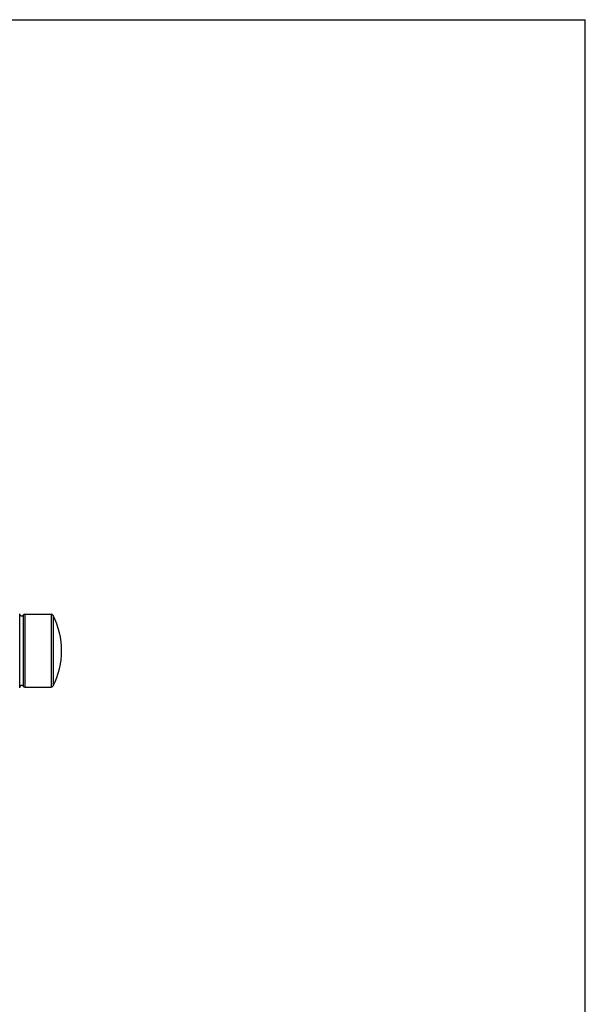
# Model space of a CAD drawing. Units: inches. Extents: x 0 to 11, y 0 to 8.5.
# Drawn here: x 8.6 to 11, y 4.2 to 8.5 of the extents above; entities that cross this region are included whole.
import ezdxf

# ---------------------------------------------------------------- set-up
doc = ezdxf.new("R2010")
doc.units = ezdxf.units.IN
doc.header["$LTSCALE"] = 0.605
doc.header["$MEASUREMENT"] = 0
doc.layers.get('0').update_dxf_attribs({"linetype": 'CONTINUOUS'})

msp = doc.modelspace()

# ---------------------------------------------------------------- linework, layer by layer
at = {"color": 7, "linetype": 'CONTINUOUS'}
for p, q in [((0, 8.5), (11, 8.5)), ((11, 0), (11, 8.5)), ((8.5606, 5.6186), (8.5606, 5.9336)), ((8.5747, 5.9292), (8.5747, 5.6229)), ((8.583, 5.9336), (8.6954, 5.9336)), ((8.583, 5.9336), (8.583, 5.6186)), ((8.6954, 5.9336), (8.6954, 5.6186)), ((8.7044, 5.9281), (8.7044, 5.624)), ((8.583, 5.6186), (8.6954, 5.6186))]:
    msp.add_line(p, q, dxfattribs=at)
for centre, radius, start, end in [((8.5506, 5.9336), 0.01, 0, 13.6364), ((8.5683, 5.9336), 0.00775, 182.8571, 325.7101), ((8.583, 5.9236), 0.01, 90, 145.7101), ((8.6954, 5.9236), 0.01, 26.9907, 90), ((8.4058, 5.7761), 0.335, 333.0093, 26.9907), ((8.5506, 5.6186), 0.01, 346.3636, 360), ((8.5683, 5.6186), 0.00775, 34.2899, 177.1429), ((8.583, 5.6286), 0.01, 214.2899, 270), ((8.6954, 5.6286), 0.01, 270, 333.0093)]:
    msp.add_arc(centre, radius, start, end, dxfattribs=at)

doc.saveas('drawing.dxf')
